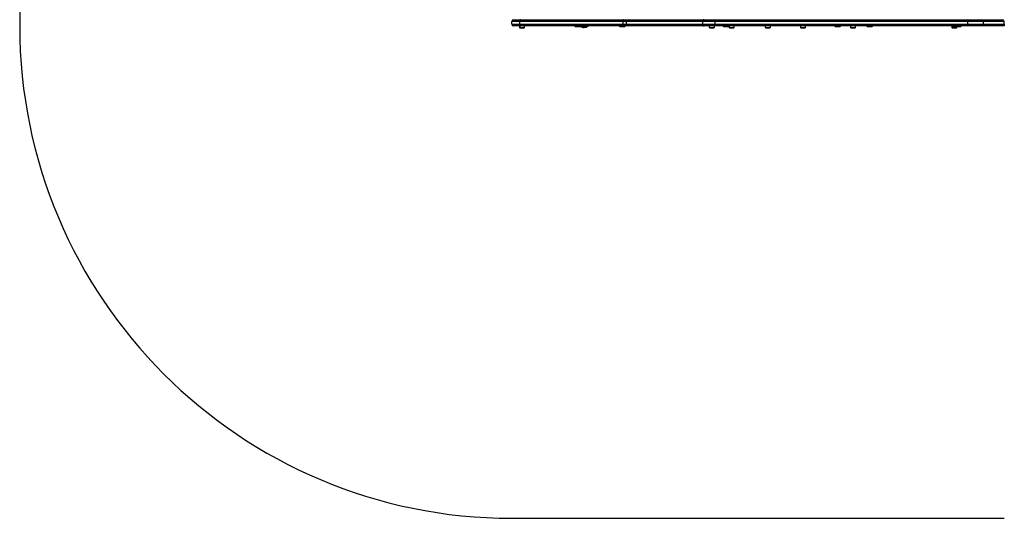
# Model space of a CAD drawing. Units: millimetres. Extents: x 0 to 4500, y 0 to 3768.
# Drawn here: x 0 to 3000, y 0 to 1519 of the extents above; entities that cross this region are included whole.
import ezdxf

# ---------------------------------------------------------------- set-up
doc = ezdxf.new("R2010")
doc.units = ezdxf.units.MM

msp = doc.modelspace()

# ---------------------------------------------------------------- linework, layer by layer
at = {"color": 7, "linetype": 'Continuous', "lineweight": 25, "ltscale": 20}
for p, q in [((0, 2268), (0, 1500)), ((1524.3, 1514), (1499.5, 1514)), ((1499.5, 1505), (1499.5, 1514)), ((1499.5, 1505), (1524.3, 1505)), ((1504.5, 1519), (1526.8, 1519)), ((1526.8, 1500), (1504.5, 1500)), ((1522.4, 1500), (1522.4, 1495)), ((1838.5, 1514), (1524.3, 1514)), ((1524.3, 1505), (1524.3, 1514)), ((1524.3, 1505), (1838.5, 1505)), ((1526.8, 1519), (1841, 1519)), ((1841, 1500), (1526.8, 1500)), ((1538.2, 1495), (1538.2, 1500)), ((1711, 1500), (1711, 1499)), ((1728, 1499), (1728, 1500)), ((1828, 1500), (1828, 1499)), ((1849.1, 1514), (1838.5, 1514)), ((1838.5, 1505), (1838.5, 1514)), ((1838.5, 1505), (1849.1, 1505)), ((1841, 1519), (1853.8, 1519)), ((1853.8, 1500), (1841, 1500)), ((1845, 1499), (1845, 1500)), ((2081.3, 1514), (1849.1, 1514)), ((1849.1, 1505), (1849.1, 1514)), ((1849.1, 1505), (2081.3, 1505)), ((1853.8, 1519), (2085, 1519)), ((2085, 1500), (1853.8, 1500)), ((2118.9, 1514), (2081.3, 1514)), ((2081.3, 1505), (2081.3, 1514)), ((2081.3, 1505), (2118.9, 1505)), ((2085, 1519), (2118.9, 1519)), ((2118.9, 1500), (2085, 1500)), ((2101, 1500), (2101, 1495)), ((2116.8, 1495), (2116.8, 1500)), ((2118.9, 1514), (2118.9, 1519)), ((2118.9, 1519), (2888.9, 1519)), ((2888.9, 1514), (2118.9, 1514)), ((2118.9, 1505), (2118.9, 1514)), ((2118.9, 1505), (2888.9, 1505)), ((2118.9, 1505), (2118.9, 1500)), ((2888.9, 1500), (2118.9, 1500)), ((2143.4, 1500), (2143.4, 1499)), ((2160.4, 1499), (2160.4, 1500)), ((2161.6, 1500), (2161.6, 1495)), ((2177.4, 1495), (2177.4, 1500)), ((2271.6, 1500), (2271.6, 1495)), ((2287.4, 1495), (2287.4, 1500)), ((2378.6, 1500), (2378.6, 1495)), ((2394.4, 1495), (2394.4, 1500)), ((2483.4, 1500), (2483.4, 1499)), ((2500.4, 1499), (2500.4, 1500)), ((2531, 1500), (2531, 1495)), ((2546.8, 1495), (2546.8, 1500)), ((2580.9, 1500), (2580.9, 1499)), ((2597.9, 1499), (2597.9, 1500)), ((2843.4, 1500), (2843.4, 1499)), ((2860.4, 1499), (2860.4, 1500)), ((2868.4, 1499), (2868.4, 1500)), ((2888.9, 1514), (2888.9, 1519)), ((2888.9, 1519), (2931.9, 1519)), ((2936.6, 1514), (2888.9, 1514)), ((2888.9, 1505), (2888.9, 1514)), ((2888.9, 1505), (2936.6, 1505)), ((2888.9, 1505), (2888.9, 1500)), ((2931.9, 1500), (2888.9, 1500)), ((2931.9, 1519), (2994.5, 1519)), ((2994.5, 1500), (2931.9, 1500)), ((2936.6, 1505), (2936.6, 1514)), ((2999.5, 1514), (2936.6, 1514)), ((2936.6, 1505), (2999.5, 1505)), ((2999.5, 1500), (2994.5, 1500)), ((2999.5, 1505), (2999.5, 1514)), ((1522.4, 1495), (1538.2, 1495)), ((1525.3, 1494), (1535.3, 1494)), ((1691.8, 1500), (1691.8, 1499)), ((1691.8, 1499), (1692.8, 1498)), ((1691.8, 1499), (1708.8, 1499)), ((1692.8, 1498), (1707.8, 1498)), ((1707.8, 1498), (1708.8, 1499)), ((1708.8, 1499), (1708.8, 1500)), ((1711, 1499), (1712, 1498)), ((1711, 1499), (1728, 1499)), ((1712, 1498), (1727, 1498)), ((1727, 1498), (1728, 1499)), ((1828, 1499), (1829, 1498)), ((1828, 1499), (1845, 1499)), ((1829, 1498), (1844, 1498)), ((1844, 1498), (1845, 1499)), ((2101, 1495), (2104.7, 1495)), ((2103.9, 1494), (2106.2, 1494)), ((2104.7, 1495), (2116.8, 1495)), ((2106.2, 1494), (2113.9, 1494)), ((2143.4, 1499), (2144.4, 1498)), ((2143.4, 1499), (2160.4, 1499)), ((2144.4, 1498), (2159.4, 1498)), ((2159.4, 1498), (2160.4, 1499)), ((2161.6, 1495), (2169.5, 1495)), ((2164.5, 1494), (2169.5, 1494)), ((2169.5, 1495), (2177.4, 1495)), ((2169.5, 1494), (2174.5, 1494)), ((2271.6, 1495), (2287.4, 1495)), ((2274.5, 1494), (2284.5, 1494)), ((2378.6, 1495), (2394.4, 1495)), ((2381.5, 1494), (2391.5, 1494)), ((2483.4, 1499), (2484.4, 1498)), ((2483.4, 1499), (2500.4, 1499)), ((2484.4, 1498), (2499.4, 1498)), ((2499.4, 1498), (2500.4, 1499)), ((2531, 1495), (2546.8, 1495)), ((2533.9, 1494), (2543.9, 1494)), ((2580.9, 1499), (2581.9, 1498)), ((2580.9, 1499), (2594.4, 1499)), ((2581.9, 1498), (2593.8, 1498)), ((2593.8, 1498), (2596.9, 1498)), ((2594.4, 1499), (2597.9, 1499)), ((2596.9, 1498), (2597.9, 1499)), ((2840, 1500), (2840, 1495)), ((2840, 1495), (2855.8, 1495)), ((2842.9, 1494), (2852.9, 1494)), ((2843.4, 1499), (2844.4, 1498)), ((2843.4, 1499), (2860.4, 1499)), ((2844.4, 1498), (2859.4, 1498)), ((2855.8, 1495), (2855.8, 1498)), ((2859.4, 1498), (2860.4, 1499)), ((2859.4, 1498), (2867.4, 1498)), ((2860.4, 1499), (2868.4, 1499)), ((2867.4, 1498), (2868.4, 1499)), ((1500, 0), (3000, 0))]:
    msp.add_line(p, q, dxfattribs=at)
at = {"color": 7, "linetype": 'Continuous', "lineweight": 25, "ltscale": 20, "flags": 128}
for points in [[(1526.8, 1519), (1526.3, 1518.9), (1525.9, 1518.6), (1525.4, 1518.2), (1525, 1517.5), (1524.7, 1516.8), (1524.5, 1515.9), (1524.4, 1515), (1524.3, 1514)], [(1524.3, 1505), (1524.4, 1504), (1524.5, 1503.1), (1524.7, 1502.2), (1525, 1501.5), (1525.4, 1500.8), (1525.9, 1500.4), (1526.3, 1500.1), (1526.8, 1500)], [(1841, 1519), (1840.5, 1518.9), (1840.1, 1518.6), (1839.6, 1518.2), (1839.2, 1517.5), (1838.9, 1516.8), (1838.7, 1515.9), (1838.6, 1515), (1838.5, 1514)], [(1838.5, 1505), (1838.6, 1504), (1838.7, 1503.1), (1838.9, 1502.2), (1839.2, 1501.5), (1839.6, 1500.8), (1840.1, 1500.4), (1840.5, 1500.1), (1841, 1500)], [(2085, 1519), (2084.3, 1518.9), (2083.6, 1518.6), (2082.9, 1518.2), (2082.4, 1517.5), (2081.9, 1516.8), (2081.6, 1515.9), (2081.4, 1515), (2081.3, 1514)], [(2081.3, 1505), (2081.4, 1504), (2081.6, 1503.1), (2081.9, 1502.2), (2082.4, 1501.5), (2082.9, 1500.8), (2083.6, 1500.4), (2084.3, 1500.1), (2085, 1500)]]:
    msp.add_lwpolyline(points, dxfattribs=at)
at = {"color": 7, "linetype": 'Continuous', "lineweight": 25, "ltscale": 400}
for centre, radius, start, end in [((1500, 1500), 1500, 180, 270), ((1504.5, 1514), 5, 90, 180), ((1504.5, 1505), 5, 180, 270), ((1719.5, 1515.5), 20, 270, 309.195), ((1854, 1514.2), 4.82, 92.304, 182.1321), ((1854, 1504.8), 4.82, 177.8679, 267.696), ((2931.7, 1514.1), 4.89, 358.7145, 88.6541), ((2931.7, 1504.9), 4.89, 271.3459, 1.2855), ((2994.5, 1514), 5, 0, 90), ((2994.5, 1505), 5, 270, 0), ((1525.3, 1498.7), 4.7, 231.9488, 270), ((1535.3, 1498.7), 4.71, 270, 308.0512), ((1719.5, 1515.5), 20, 236.8649, 270), ((2103.9, 1498.7), 4.7, 231.9488, 270), ((2113.9, 1498.7), 4.7, 270, 308.0512), ((2164.5, 1498.7), 4.7, 231.9488, 270), ((2174.5, 1498.7), 4.7, 270, 308.0512), ((2274.5, 1498.7), 4.7, 231.9488, 270), ((2284.5, 1498.7), 4.71, 270, 308.0512), ((2381.5, 1498.7), 4.7, 231.9488, 270), ((2391.5, 1498.7), 4.71, 270, 308.0512), ((2533.9, 1498.7), 4.71, 231.9488, 270), ((2543.9, 1498.7), 4.7, 270, 308.0512), ((2842.9, 1498.7), 4.7, 231.9488, 270), ((2852.9, 1498.7), 4.7, 270, 308.0512)]:
    msp.add_arc(centre, radius, start, end, dxfattribs=at)
at = {"color": 7, "linetype": 'Continuous', "lineweight": 25, "ltscale": 20}
msp.add_open_spline([(2999.5, 1505), (2999.5, 1505), (2999.5, 1505), (2999.5, 1504.8), (2999.5, 1504.7), (2999.5, 1504.4), (2999.5, 1504.3), (2999.5, 1503.9), (2999.5, 1503.7), (2999.5, 1503), (2999.5, 1502.4), (2999.5, 1501.5), (2999.5, 1501.2), (2999.5, 1500.8), (2999.5, 1500.6), (2999.5, 1500.3), (2999.5, 1500.2), (2999.5, 1500)], degree=3, knots=[0, 0, 0, 0, 0.125, 0.125, 0.25, 0.25, 0.375, 0.375, 0.5, 0.5, 0.75, 0.75, 0.875, 0.875, 0.9375, 0.9375, 1, 1, 1, 1], dxfattribs=at)

doc.saveas('drawing.dxf')
